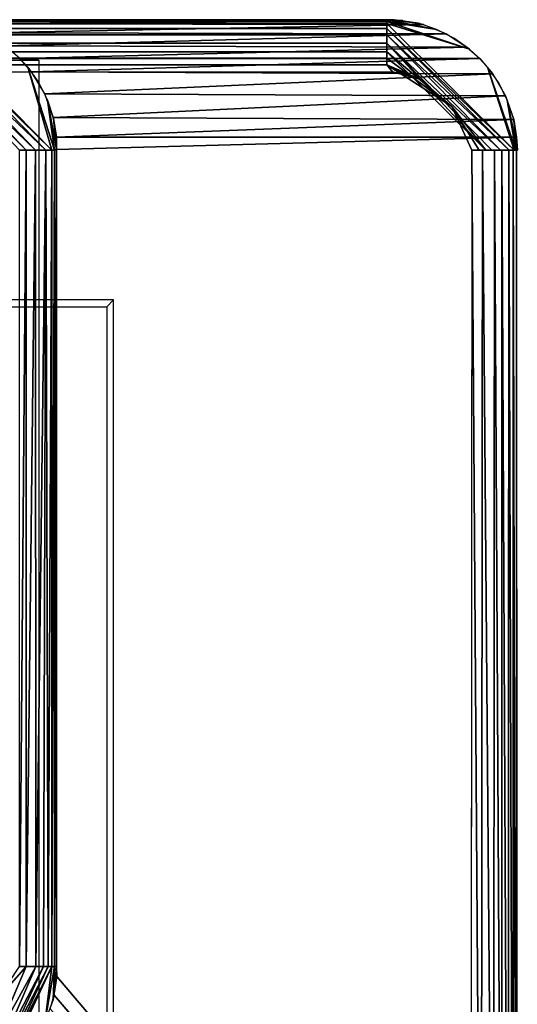
# Model space of a CAD drawing. Units: inches. Extents: x -14.4 to 14.7, y -40 to 40.
# Drawn here: x 13 to 13.9, y -38.8 to -36.9 of the extents above; entities that cross this region are included whole.
import ezdxf

# ---------------------------------------------------------------- set-up
doc = ezdxf.new("R2010")
doc.units = ezdxf.units.IN
doc.header["$MEASUREMENT"] = 0
doc.layers.add('SEAT-ARM', color=5, linetype='Continuous')
doc.layers.add('SEAT-BASE', color=5, linetype='Continuous')

msp = doc.modelspace()

# ---------------------------------------------------------------- linework, layer by layer
at = {"layer": 'SEAT-ARM'}
for points, invisible_edges in [([(-13.7911, -36.8971, 26.7599), (12.8049, -36.897, 7.523), (13.6867, -36.8971, 26.7599)], 1), ([(12.9673, -36.97, 7.5196), (13.03, -37.1468, 7.4783), (12.7905, -36.9044, 7.485)], 13), ([(13.6722, -36.9002, 26.7861), (13.8309, -36.9535, 26.7569), (13.8009, -36.9321, 26.7575)], 12), ([(13.8009, -36.9321, 26.7575), (13.7679, -36.9158, 26.7582), (13.6722, -36.9002, 26.7861)], 12), ([(13.6722, -36.9044, 26.7984), (13.9162, -37.1468, 26.7948), (13.849, -36.97, 26.7565)], 14), ([(13.6722, -36.9044, 26.7984), (13.849, -36.97, 26.7565), (13.8309, -36.9535, 26.7569)], 1), ([(12.9838, -36.9882, 7.5192), (13.03, -37.1468, 7.4783), (12.9673, -36.97, 7.5196)], 2), ([(13.0052, -37.0181, 7.5188), (13.0353, -37.1468, 7.491), (12.9838, -36.9882, 7.5192)], 1), ([(13.849, -36.97, 26.7565), (13.9162, -37.1468, 26.7948), (13.8655, -36.9882, 26.7561)], 1), ([(13.8655, -36.9882, 26.7561), (13.92, -37.1468, 26.7818), (13.887, -37.0181, 26.7557)], 2), ([(13.1484, -37.4338, 26.8602), (-13.7877, -36.9972, 26.8602), (13.6833, -36.9972, 26.8602)], 13), ([(-13.2528, -37.4338, 26.8602), (-13.7877, -36.9972, 26.8602), (13.1484, -37.4338, 26.8602)], 3), ([(13.1484, -37.4338, 26.8602), (13.6833, -36.9972, 26.8602), (13.816, -37.1003, 26.8601)], 15), ([(13.7971, -37.0633, 26.8601), (13.6833, -36.9972, 26.8602), (13.7376, -37.0114, 26.8602)], 1), ([(13.816, -37.1003, 26.8601), (13.6833, -36.9972, 26.8602), (13.7971, -37.0633, 26.8601)], 15), ([(13.0215, -37.0511, 7.5184), (13.0353, -37.1468, 7.491), (13.0052, -37.0181, 7.5188)], 2), ([(13.887, -37.0181, 26.7557), (13.92, -37.1468, 26.7818), (13.9032, -37.0511, 26.7553)], 1), ([(13.816, -37.1003, 26.8601), (13.8355, -37.1468, 26.8594), (13.7971, -37.0633, 26.8601)], 13), ([(13.816, -37.1003, 26.8601), (13.8355, -37.1468, 26.8594), (13.1484, -37.4338, 26.8602)], 15), ([(13.9226, -37.1468, 26.7675), (13.0392, -37.1455, 7.5054), (13.9211, -37.1223, 26.755)], 1), ([(13.0389, -38.7108, 7.5043), (13.0392, -37.1455, 7.5054), (13.0399, -38.73, 7.5176)], 2), ([(13.9226, -37.1468, 26.7675), (13.0399, -38.73, 7.5176), (13.0392, -37.1455, 7.5054)], 15), ([(13.9224, -39.7407, 26.755), (13.0399, -38.73, 7.5176), (13.9226, -37.1468, 26.7675)], 15), ([(13.1484, -37.4338, 26.8602), (13.8355, -37.1468, 26.8594), (13.8337, -39.7407, 26.8597)], 13), ([(13.9226, -37.1468, 26.7675), (13.9209, -37.1468, 26.7786), (13.9224, -39.7407, 26.755)], 12), ([(13.1484, -37.4338, 26.8602), (-13.2528, -37.4338, 26.8602), (13.1353, -37.4469, 26.4852)], 2), ([(13.1353, -37.4469, 26.4852), (-13.2528, -37.4338, 26.8602), (-13.2397, -37.4469, 26.4852)], 1), ([(13.1484, -37.4338, 26.8602), (13.1353, -37.4469, 26.4852), (13.1484, -39.46, 26.8602)], 2), ([(13.1484, -37.4338, 26.8602), (13.8337, -39.7407, 26.8597), (13.1484, -39.46, 26.8602)], 3), ([(-13.2397, -39.4469, 26.4852), (13.1353, -37.4469, 26.4852), (13.1353, -39.4469, 26.4852)], 1), ([(-13.2397, -37.4469, 26.4852), (13.1353, -37.4469, 26.4852), (-13.2397, -39.4469, 26.4852)], 2), ([(13.1484, -39.46, 26.8602), (13.1353, -37.4469, 26.4852), (13.1353, -39.4469, 26.4852)], 1), ([(13.9207, -39.7686, 26.7543), (13.0399, -38.73, 7.5176), (13.9224, -39.7407, 26.755)], 2)]:
    msp.add_3dface(points, dxfattribs=dict(at, invisible_edges=invisible_edges))
for points in [[(-13.7766, -36.8976, 26.7732), (13.6867, -36.8971, 26.7599), (-13.7911, -36.8971, 26.7599)], [(-13.7766, -36.8976, 26.7732), (13.6722, -36.8976, 26.7732), (13.6867, -36.8971, 26.7599)], [(-13.7766, -36.9002, 26.7861), (13.6722, -36.8976, 26.7732), (-13.7766, -36.8976, 26.7732)], [(-13.7766, -36.9002, 26.7861), (13.6722, -36.9002, 26.7861), (13.6722, -36.8976, 26.7732)], [(-13.7766, -36.9044, 26.7984), (13.6722, -36.9044, 26.7984), (13.6722, -36.9002, 26.7861)], [(-13.7766, -36.9044, 26.7984), (13.6722, -36.9002, 26.7861), (-13.7766, -36.9002, 26.7861)], [(-13.7766, -36.9128, 26.8148), (13.6722, -36.9136, 26.816), (13.6722, -36.9044, 26.7984)], [(-13.7766, -36.9128, 26.8148), (13.6722, -36.9044, 26.7984), (-13.7766, -36.9044, 26.7984)], [(-13.7766, -36.9261, 26.8309), (13.6722, -36.9136, 26.816), (-13.7766, -36.9128, 26.8148)], [(12.7905, -36.9044, 7.485), (13.03, -37.1468, 7.4783), (12.7905, -36.9132, 7.4681)], [(13.6867, -36.8971, 26.7599), (12.8211, -36.8985, 7.5226), (12.8049, -36.897, 7.523)], [(13.7028, -36.8985, 26.7595), (12.8211, -36.8985, 7.5226), (13.6867, -36.8971, 26.7599)], [(13.7028, -36.8985, 26.7595), (12.8565, -36.9052, 7.5219), (12.8211, -36.8985, 7.5226)], [(13.7424, -36.9063, 26.7587), (12.8565, -36.9052, 7.5219), (13.7028, -36.8985, 26.7595)], [(13.7424, -36.9063, 26.7587), (12.9012, -36.9224, 7.521), (12.8565, -36.9052, 7.5219)], [(13.7865, -36.9242, 26.7578), (12.9012, -36.9224, 7.521), (13.7424, -36.9063, 26.7587)], [(13.733, -36.904, 26.7589), (13.6867, -36.8971, 26.7599), (13.6722, -36.8976, 26.7732)], [(13.6722, -36.8976, 26.7732), (13.7679, -36.9158, 26.7582), (13.733, -36.904, 26.7589)], [(13.6722, -36.9002, 26.7861), (13.7679, -36.9158, 26.7582), (13.6722, -36.8976, 26.7732)], [(13.6722, -36.9044, 26.7984), (13.8309, -36.9535, 26.7569), (13.6722, -36.9002, 26.7861)], [(13.6722, -36.9136, 26.816), (13.9162, -37.1468, 26.7948), (13.6722, -36.9044, 26.7984)], [(-13.7766, -36.9261, 26.8309), (13.6722, -36.9261, 26.8309), (13.6722, -36.9136, 26.816)], [(-13.7766, -36.941, 26.8434), (13.6722, -36.9261, 26.8309), (-13.7766, -36.9261, 26.8309)], [(-13.7766, -36.941, 26.8434), (13.6722, -36.9421, 26.8441), (13.6722, -36.9261, 26.8309)], [(12.7905, -36.9132, 7.4681), (13.03, -37.1468, 7.4783), (13.0185, -37.1467, 7.4602)], [(12.7905, -36.9132, 7.4681), (13.0185, -37.1467, 7.4602), (12.7905, -36.9304, 7.4482)], [(12.7905, -36.9304, 7.4482), (12.9985, -37.1467, 7.4414), (12.7905, -36.9468, 7.4367)], [(12.7905, -36.9304, 7.4482), (13.0185, -37.1467, 7.4602), (12.9985, -37.1467, 7.4414)], [(13.7865, -36.9242, 26.7578), (12.9408, -36.9468, 7.5201), (12.9012, -36.9224, 7.521)], [(13.8259, -36.9494, 26.757), (12.9408, -36.9468, 7.5201), (13.7865, -36.9242, 26.7578)], [(13.6722, -36.9136, 26.816), (13.9069, -37.1468, 26.814), (13.9162, -37.1468, 26.7948)], [(13.6722, -36.9261, 26.8309), (13.9069, -37.1468, 26.814), (13.6722, -36.9136, 26.816)], [(13.6722, -36.9261, 26.8309), (13.8903, -37.1468, 26.8338), (13.9069, -37.1468, 26.814)], [(13.6722, -36.9421, 26.8441), (13.8903, -37.1468, 26.8338), (13.6722, -36.9261, 26.8309)], [(-13.7766, -36.9585, 26.8526), (13.6722, -36.9421, 26.8441), (-13.7766, -36.941, 26.8434)], [(-13.7766, -36.9585, 26.8526), (13.6722, -36.9585, 26.8526), (13.6722, -36.9421, 26.8441)], [(12.7905, -36.9468, 7.4367), (12.9985, -37.1467, 7.4414), (12.9809, -37.1468, 7.4317)], [(12.7905, -36.9468, 7.4367), (12.9809, -37.1468, 7.4317), (12.7905, -36.9585, 7.4309)], [(13.8259, -36.9494, 26.757), (12.9689, -36.9716, 7.5195), (12.9408, -36.9468, 7.5201)], [(13.8507, -36.9716, 26.7564), (12.9689, -36.9716, 7.5195), (13.8259, -36.9494, 26.757)], [(13.8739, -37.1468, 26.8459), (13.6722, -36.9421, 26.8441), (13.8619, -37.1468, 26.8521)], [(13.8619, -37.1468, 26.8521), (13.6722, -36.9421, 26.8441), (13.6722, -36.9585, 26.8526)], [(13.6722, -36.9421, 26.8441), (13.8739, -37.1468, 26.8459), (13.8903, -37.1468, 26.8338)], [(-13.7766, -36.9709, 26.8568), (13.6722, -36.9709, 26.8568), (13.6722, -36.9585, 26.8526)], [(-13.7766, -36.9709, 26.8568), (13.6722, -36.9585, 26.8526), (-13.7766, -36.9585, 26.8526)], [(12.7905, -36.9585, 7.4309), (12.9809, -37.1468, 7.4317), (12.9679, -37.1468, 7.4271)], [(13.8619, -37.1468, 26.8521), (13.6722, -36.9585, 26.8526), (13.7971, -37.0633, 26.8601)], [(13.7971, -37.0633, 26.8601), (13.6722, -36.9585, 26.8526), (13.6722, -36.9709, 26.8568)], [(-13.7877, -36.9972, 26.8602), (13.6722, -36.9837, 26.8593), (-13.7766, -36.9837, 26.8593)], [(13.6833, -36.9972, 26.8602), (13.6722, -36.9837, 26.8593), (-13.7877, -36.9972, 26.8602)], [(-13.7766, -36.9837, 26.8593), (13.6722, -36.9709, 26.8568), (-13.7766, -36.9709, 26.8568)], [(-13.7766, -36.9837, 26.8593), (13.6722, -36.9837, 26.8593), (13.6722, -36.9709, 26.8568)], [(13.8507, -36.9716, 26.7564), (12.9911, -36.9972, 7.5191), (12.9689, -36.9716, 7.5195)], [(12.9838, -36.9882, 7.5192), (13.0353, -37.1468, 7.491), (13.03, -37.1468, 7.4783)], [(13.8754, -37.0007, 26.7559), (12.9911, -36.9972, 7.5191), (13.8507, -36.9716, 26.7564)], [(13.7971, -37.0633, 26.8601), (13.6722, -36.9709, 26.8568), (13.6722, -36.9837, 26.8593)], [(13.7376, -37.0114, 26.8602), (13.7971, -37.0633, 26.8601), (13.6722, -36.9837, 26.8593)], [(13.6722, -36.9837, 26.8593), (13.6833, -36.9972, 26.8602), (13.7065, -37.0005, 26.8602)], [(13.7065, -37.0005, 26.8602), (13.7376, -37.0114, 26.8602), (13.6722, -36.9837, 26.8593)], [(13.8655, -36.9882, 26.7561), (13.9162, -37.1468, 26.7948), (13.92, -37.1468, 26.7818)], [(13.8754, -37.0007, 26.7559), (13.0164, -37.039, 7.5185), (12.9911, -36.9972, 7.5191)], [(13.9, -37.0429, 26.7554), (13.0164, -37.039, 7.5185), (13.8754, -37.0007, 26.7559)], [(13.7376, -37.0114, 26.8602), (13.6833, -36.9972, 26.8602), (13.7065, -37.0005, 26.8602)], [(13.9, -37.0429, 26.7554), (13.0328, -37.0842, 7.5182), (13.0164, -37.039, 7.5185)], [(13.9156, -37.0884, 26.7551), (13.0328, -37.0842, 7.5182), (13.9, -37.0429, 26.7554)], [(13.0333, -37.086, 7.5182), (13.0392, -37.1455, 7.5054), (13.0215, -37.0511, 7.5184)], [(13.0215, -37.0511, 7.5184), (13.0392, -37.1455, 7.5054), (13.0353, -37.1468, 7.491)], [(13.7971, -37.0633, 26.8601), (13.8355, -37.1468, 26.8594), (13.8491, -37.1468, 26.8565)], [(13.7971, -37.0633, 26.8601), (13.8491, -37.1468, 26.8565), (13.8619, -37.1468, 26.8521)], [(13.9032, -37.0511, 26.7553), (13.9226, -37.1468, 26.7675), (13.9151, -37.086, 26.7551)], [(13.9032, -37.0511, 26.7553), (13.92, -37.1468, 26.7818), (13.9226, -37.1468, 26.7675)], [(13.9156, -37.0884, 26.7551), (13.0393, -37.1223, 7.5181), (13.0328, -37.0842, 7.5182)], [(13.0393, -37.1223, 7.5181), (13.0392, -37.1455, 7.5054), (13.0333, -37.086, 7.5182)], [(13.9211, -37.1223, 26.755), (13.0393, -37.1223, 7.5181), (13.9156, -37.0884, 26.7551)], [(13.9151, -37.086, 26.7551), (13.9226, -37.1468, 26.7675), (13.9211, -37.1223, 26.755)], [(13.9211, -37.1223, 26.755), (13.0392, -37.1455, 7.5054), (13.0393, -37.1223, 7.5181)], [(12.9679, -38.7108, 7.4271), (12.9679, -37.1468, 7.4271), (12.9809, -37.1468, 7.4317)], [(12.9679, -38.7108, 7.4271), (12.9809, -37.1468, 7.4317), (12.9809, -38.7108, 7.4317)], [(12.9809, -38.7108, 7.4317), (12.9809, -37.1468, 7.4317), (12.9985, -37.1467, 7.4414)], [(12.9809, -38.7108, 7.4317), (12.9985, -37.1467, 7.4414), (12.9996, -38.7105, 7.4422)], [(12.9996, -38.7105, 7.4422), (12.9985, -37.1467, 7.4414), (13.0185, -37.1467, 7.4602)], [(12.9996, -38.7105, 7.4422), (13.0185, -37.1467, 7.4602), (13.0143, -38.7108, 7.4557)], [(13.0143, -38.7108, 7.4557), (13.0185, -37.1467, 7.4602), (13.0229, -38.7108, 7.4664)], [(13.0229, -38.7108, 7.4664), (13.0185, -37.1467, 7.4602), (13.03, -37.1468, 7.4783)], [(13.0229, -38.7108, 7.4664), (13.03, -37.1468, 7.4783), (13.03, -38.7108, 7.4783)], [(13.03, -38.7108, 7.4783), (13.0353, -37.1468, 7.491), (13.0353, -38.7108, 7.491)], [(13.03, -38.7108, 7.4783), (13.03, -37.1468, 7.4783), (13.0353, -37.1468, 7.491)], [(13.0353, -38.7108, 7.491), (13.0353, -37.1468, 7.491), (13.0392, -37.1455, 7.5054)], [(13.0353, -38.7108, 7.491), (13.0392, -37.1455, 7.5054), (13.0389, -38.7108, 7.5043)], [(13.8535, -39.7407, 26.8554), (13.8355, -37.1468, 26.8594), (13.8337, -39.7407, 26.8597)], [(13.8535, -39.7407, 26.8554), (13.8557, -37.1468, 26.8547), (13.8355, -37.1468, 26.8594)], [(13.8771, -39.7407, 26.8441), (13.8557, -37.1468, 26.8547), (13.8535, -39.7407, 26.8554)], [(13.8771, -39.7407, 26.8441), (13.879, -37.1468, 26.8428), (13.8557, -37.1468, 26.8547)], [(13.8931, -39.7407, 26.8309), (13.879, -37.1468, 26.8428), (13.8771, -39.7407, 26.8441)], [(13.8931, -39.7407, 26.8309), (13.8931, -37.1468, 26.8309), (13.879, -37.1468, 26.8428)], [(13.9051, -39.7407, 26.8168), (13.8931, -37.1468, 26.8309), (13.8931, -39.7407, 26.8309)], [(13.9051, -39.7407, 26.8168), (13.9064, -37.1468, 26.8149), (13.8931, -37.1468, 26.8309)], [(13.9148, -39.7407, 26.7984), (13.9064, -37.1468, 26.8149), (13.9051, -39.7407, 26.8168)], [(13.9148, -39.7407, 26.7984), (13.9148, -37.1468, 26.7984), (13.9064, -37.1468, 26.8149)], [(13.9205, -39.7407, 26.7809), (13.9209, -37.1468, 26.7786), (13.9148, -37.1468, 26.7984)], [(13.9205, -39.7407, 26.7809), (13.9148, -37.1468, 26.7984), (13.9148, -39.7407, 26.7984)], [(13.9224, -39.7407, 26.755), (13.9209, -37.1468, 26.7786), (13.9205, -39.7407, 26.7809)], [(-13.2528, -37.4338, 26.8602), (-13.2528, -39.46, 26.8602), (13.1484, -39.46, 26.8602), (13.1484, -37.4338, 26.8602)], [(12.9173, -38.8584, 7.4335), (12.9809, -38.7108, 7.4317), (12.9996, -38.7105, 7.4422)], [(12.9173, -38.8584, 7.4335), (12.9996, -38.7105, 7.4422), (12.9291, -38.8722, 7.4454)], [(12.9173, -38.8584, 7.4335), (12.9288, -38.7691, 7.4231), (12.9809, -38.7108, 7.4317)], [(12.9288, -38.7691, 7.4231), (12.9679, -38.7108, 7.4271), (12.9809, -38.7108, 7.4317)], [(12.9291, -38.8722, 7.4454), (12.9996, -38.7105, 7.4422), (13.0143, -38.7108, 7.4557)], [(12.9291, -38.8722, 7.4454), (13.0143, -38.7108, 7.4557), (12.9356, -38.8798, 7.4545)], [(12.9356, -38.8798, 7.4545), (13.0143, -38.7108, 7.4557), (13.0229, -38.7108, 7.4664)], [(12.9356, -38.8798, 7.4545), (13.0229, -38.7108, 7.4664), (12.9412, -38.8863, 7.465)], [(12.9412, -38.8863, 7.465), (13.03, -38.7108, 7.4783), (12.9458, -38.8917, 7.4765)], [(12.9412, -38.8863, 7.465), (13.0229, -38.7108, 7.4664), (13.03, -38.7108, 7.4783)], [(12.9458, -38.8917, 7.4765), (13.03, -38.7108, 7.4783), (13.0176, -38.8151, 7.516)], [(13.03, -38.7108, 7.4783), (13.0353, -38.7108, 7.491), (13.0176, -38.8151, 7.516)], [(13.0176, -38.8151, 7.516), (13.0353, -38.7108, 7.491), (13.0326, -38.7748, 7.5166)], [(13.0326, -38.7748, 7.5166), (13.0389, -38.7108, 7.5043), (13.0399, -38.73, 7.5176)], [(13.0326, -38.7748, 7.5166), (13.0353, -38.7108, 7.491), (13.0389, -38.7108, 7.5043)], [(13.9207, -39.7686, 26.7543), (13.0343, -38.7657, 7.5168), (13.0399, -38.73, 7.5176)], [(13.9161, -39.7956, 26.7537), (13.027, -38.7916, 7.5163), (13.0343, -38.7657, 7.5168)], [(13.9161, -39.7956, 26.7537), (13.0343, -38.7657, 7.5168), (13.9207, -39.7686, 26.7543)]]:
    msp.add_3dface(points, dxfattribs=at)
at = {"layer": 'SEAT-BASE'}
for points, invisible_edges in [([(12.6843, -36.9743, 0.42), (11.0053, -36.9743, 6.545), (13.0053, -36.9743, 6.545)], 1), ([(13.0053, -38.9743, 6.545), (11.0053, -36.9743, 6.545), (13.0053, -36.9743, 6.545)], 1), ([(11.0053, -38.9743, 6.545), (11.0053, -36.9743, 6.545), (13.0053, -38.9743, 6.545)], 2), ([(13.0053, -38.9743, 6.545), (12.6843, -38.6533, 0.42), (13.0053, -36.9743, 6.545)], 2), ([(13.0053, -36.9743, 6.545), (12.6843, -38.6533, 0.42), (12.6843, -36.9743, 0.42)], 1), ([(13.0053, -38.9743, 6.545), (12.6843, -38.6533, 0.42), (11.0053, -38.9743, 6.545)], 2)]:
    msp.add_3dface(points, dxfattribs=dict(at, invisible_edges=invisible_edges))

doc.saveas('drawing.dxf')
